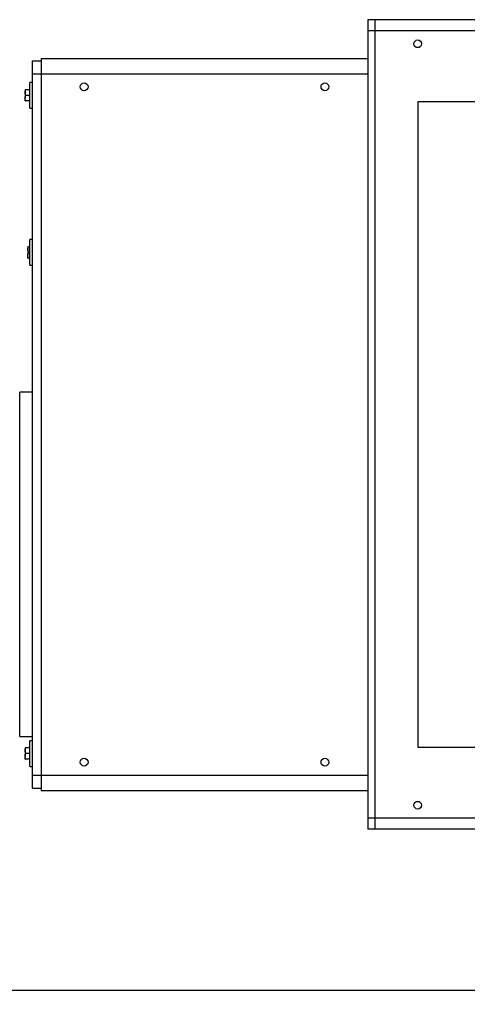
# Model space of a CAD drawing. Units: millimetres. Extents: x -566 to 12952, y 187 to 8501.
# Drawn here: x 6781 to 7302, y 1349 to 2494 of the extents above; entities that cross this region are included whole.
import ezdxf

# ---------------------------------------------------------------- set-up
doc = ezdxf.new("R2010")
doc.units = ezdxf.units.MM
doc.layers.add('COTATION', color=7, linetype='Continuous', lineweight=5)
doc.layers.add('DESSIN 0.3', color=7, linetype='Continuous', lineweight=30)
doc.styles.add('SLDTEXTSTYLE0', font='TXT', dxfattribs={"width": 0.75})
doc.dimstyles.new('SLDDIMSTYLE0', dxfattribs={"dimtxt": 105, "dimasz": 99.06, "dimexe": 0, "dimexo": 0.0625, "dimgap": 26.25, "dimtad": 1, "dimtoh": 1, "dimdec": 0, "dimrnd": 1e-09, "dimzin": 12, "dimdsep": 46, "dimtxsty": 'SLDTEXTSTYLE0', "dimsah": 1, "dimcen": 0.09, "dimadec": 0, "dimazin": 0, "dimtfac": 1, "dimtdec": 0, "dimtofl": 0, "dimtmove": 0, "dimatfit": 3, "dimfxl": 0, "dimtolj": 1, "dimtzin": 12, "dimarcsym": 0})

# ---------------------------------------------------------------- blocks, each defined once
blk = doc.blocks.new('*D16')
at = {"layer": 'COTATION', "color": 0, "lineweight": -2}
for p, q in [((11077.9, 1860.6), (11077.9, 1365.8)), ((6052.4, 1758.1), (6052.4, 1365.8)), ((6151.5, 1365.8), (10978.8, 1365.8))]:
    blk.add_line(p, q, dxfattribs=at)
at = {"layer": 'COTATION', "color": 0}
for points in [[(6151.5, 1382.3), (6151.5, 1349.3), (6052.4, 1365.8)], [(10978.8, 1382.3), (10978.8, 1349.3), (11077.9, 1365.8)]]:
    blk.add_solid(points, dxfattribs=at)
at = {"layer": 'Defpoints', "color": 0}
for p in [(11077.9, 1860.7), (6052.4, 1758.2), (11077.9, 1365.8)]:
    blk.add_point(p, dxfattribs=at)
at = {"layer": 'COTATION', "color": 0, "insert": (8726.1, 1497), "char_height": 105, "attachment_point": 2, "style": 'SLDTEXTSTYLE0'}
blk.add_mtext('\\A1;5026', dxfattribs=at)

msp = doc.modelspace()

# ---------------------------------------------------------------- linework, layer by layer
at = {"layer": 'DESSIN 0.3', "ltscale": 30}
for p, q in [((7185.9, 2493.675), (7185.9, 2480.675)), ((7193.9, 2493.675), (7185.9, 2493.675)), ((7893.9, 2493.675), (7193.9, 2493.675)), ((7193.9, 2493.675), (7193.9, 2480.675)), ((7185.9, 2480.675), (7185.9, 1565.675)), ((7193.9, 2480.675), (7185.9, 2480.675)), ((7893.9, 2480.675), (7193.9, 2480.675)), ((7193.9, 2480.675), (7193.9, 1565.675)), ((6795.9, 2430.675), (6795.9, 2445.675)), ((6795.9, 2445.675), (6805.9, 2445.675)), ((6805.9, 2448.675), (7185.9, 2448.675)), ((6805.9, 2448.675), (6805.9, 2430.675)), ((6795.9, 1615.675), (6795.9, 2430.675)), ((6795.9, 2430.675), (6805.9, 2430.675)), ((6805.9, 2430.675), (6805.9, 1615.675)), ((6805.9, 2430.675), (7185.9, 2430.675)), ((7185.9, 2430.675), (7185.9, 1615.675)), ((6792.9, 2390.675), (6792.9, 2420.675)), ((6795.9, 2420.675), (6792.9, 2420.675)), ((6787.225, 2412.175), (6787.225, 2408.925)), ((6787.225, 2408.925), (6787.225, 2402.425)), ((6787.806, 2405.675), (6787.225, 2408.925)), ((6792.3, 2412.175), (6787.806, 2412.175)), ((6792.3, 2405.675), (6787.806, 2405.675)), ((6792.3, 2412.175), (6792.3, 2408.925)), ((6792.9, 2412.175), (6792.3, 2412.175)), ((6792.3, 2408.925), (6792.3, 2405.675)), ((6792.3, 2405.675), (6792.3, 2402.425)), ((6787.225, 2399.175), (6787.225, 2402.425)), ((6787.806, 2399.175), (6787.225, 2402.425)), ((6792.3, 2399.175), (6787.806, 2399.175)), ((6792.3, 2402.425), (6792.3, 2399.175)), ((6792.3, 2399.175), (6792.9, 2399.175)), ((7243.9, 2398.175), (7243.9, 1648.175)), ((7843.9, 2398.175), (7243.9, 2398.175)), ((6792.9, 2390.675), (6795.9, 2390.675)), ((6792.9, 2208.175), (6792.9, 2238.175)), ((6795.9, 2238.175), (6792.9, 2238.175)), ((6790.225, 2229.675), (6790.225, 2226.425)), ((6790.225, 2226.425), (6790.225, 2219.925)), ((6790.806, 2223.175), (6790.225, 2226.425)), ((6792.9, 2229.675), (6790.806, 2229.675)), ((6792.9, 2223.175), (6790.806, 2223.175)), ((6790.225, 2216.675), (6790.225, 2219.925)), ((6790.806, 2216.675), (6790.225, 2219.925)), ((6792.9, 2216.675), (6790.806, 2216.675)), ((6792.9, 2208.175), (6795.9, 2208.175)), ((6780.9, 1660.675), (6780.9, 2060.675)), ((6795.9, 2060.675), (6780.9, 2060.675)), ((6780.9, 1660.675), (6795.9, 1660.675)), ((6792.9, 1625.675), (6792.9, 1655.675)), ((6795.9, 1655.675), (6792.9, 1655.675)), ((7243.9, 1648.175), (7843.9, 1648.175)), ((6787.225, 1647.175), (6787.225, 1643.925)), ((6787.225, 1643.925), (6787.225, 1637.425)), ((6787.806, 1640.675), (6787.225, 1643.925)), ((6787.225, 1634.175), (6787.225, 1637.425)), ((6787.806, 1634.175), (6787.225, 1637.425)), ((6792.3, 1647.175), (6787.806, 1647.175)), ((6792.3, 1640.675), (6787.806, 1640.675)), ((6792.3, 1647.175), (6792.3, 1643.925)), ((6792.9, 1647.175), (6792.3, 1647.175)), ((6792.3, 1643.925), (6792.3, 1640.675)), ((6792.3, 1640.675), (6792.3, 1637.425)), ((6792.3, 1637.425), (6792.3, 1634.175)), ((6792.3, 1634.175), (6787.806, 1634.175)), ((6792.3, 1634.175), (6792.9, 1634.175)), ((6792.9, 1625.675), (6795.9, 1625.675)), ((6795.9, 1600.675), (6795.9, 1615.675)), ((6795.9, 1615.675), (6805.9, 1615.675)), ((6805.9, 1615.675), (6805.9, 1597.675)), ((6805.9, 1615.675), (7185.9, 1615.675)), ((6795.9, 1600.675), (6805.9, 1600.675)), ((6805.9, 1597.675), (7185.9, 1597.675)), ((7185.9, 1565.675), (7185.9, 1552.675)), ((7193.9, 1565.675), (7185.9, 1565.675)), ((7893.9, 1565.675), (7193.9, 1565.675)), ((7193.9, 1565.675), (7193.9, 1552.675)), ((7193.9, 1552.675), (7185.9, 1552.675)), ((7893.9, 1552.675), (7193.9, 1552.675))]:
    msp.add_line(p, q, dxfattribs=at)
at = {"layer": 'DESSIN 0.3', "ltscale": 900}
for centre in [(7243.9, 2465.675), (6855.9, 2415.675), (7135.9, 2415.675), (6855.9, 1630.675), (7135.9, 1630.675), (7243.9, 1580.675)]:
    msp.add_circle(centre, 4.5, dxfattribs=at)
at = {"layer": 'DESSIN 0.3', "ltscale": 30}
for points, knots in [([(6787.806, 2412.175), (6787.571, 2412.175), (6787.261, 2412.175), (6787.232, 2412.175), (6787.225, 2412.175)], [0, 0, 0, 0, 0.7581476, 1, 1, 1, 1]), ([(6787.225, 2408.925), (6787.226, 2409.002), (6787.234, 2410.1), (6787.53, 2411.175), (6787.806, 2412.175)], [0, 0, 0, 0, 0.07021658, 1, 1, 1, 1]), ([(6787.225, 2402.425), (6787.226, 2402.502), (6787.234, 2403.599), (6787.53, 2404.675), (6787.806, 2405.675)], [0, 0, 0, 0, 0.070220496, 1, 1, 1, 1]), ([(6787.225, 2399.175), (6787.232, 2399.175), (6787.261, 2399.175), (6787.571, 2399.175), (6787.806, 2399.175)], [0, 0, 0, 0, 0.2418524, 1, 1, 1, 1]), ([(6790.806, 2229.675), (6790.571, 2229.675), (6790.261, 2229.675), (6790.232, 2229.675), (6790.225, 2229.675)], [0, 0, 0, 0, 0.75814877, 1, 1, 1, 1]), ([(6790.225, 2226.425), (6790.226, 2226.502), (6790.234, 2227.599), (6790.53, 2228.675), (6790.806, 2229.675)], [0, 0, 0, 0, 0.07021547, 1, 1, 1, 1]), ([(6790.225, 2219.925), (6790.226, 2220.002), (6790.234, 2221.099), (6790.53, 2222.175), (6790.806, 2223.175)], [0, 0, 0, 0, 0.07021524, 1, 1, 1, 1]), ([(6790.225, 2216.675), (6790.232, 2216.675), (6790.261, 2216.675), (6790.571, 2216.675), (6790.806, 2216.675)], [0, 0, 0, 0, 0.24185123, 1, 1, 1, 1]), ([(6787.806, 1647.175), (6787.571, 1647.175), (6787.261, 1647.175), (6787.232, 1647.175), (6787.225, 1647.175)], [0, 0, 0, 0, 0.7581476, 1, 1, 1, 1]), ([(6787.225, 1643.925), (6787.226, 1644.002), (6787.234, 1645.099), (6787.53, 1646.175), (6787.806, 1647.175)], [0, 0, 0, 0, 0.07020979, 1, 1, 1, 1]), ([(6787.225, 1637.425), (6787.226, 1637.502), (6787.234, 1638.599), (6787.53, 1639.675), (6787.806, 1640.675)], [0, 0, 0, 0, 0.07021371, 1, 1, 1, 1]), ([(6787.225, 1634.175), (6787.232, 1634.175), (6787.261, 1634.175), (6787.571, 1634.175), (6787.806, 1634.175)], [0, 0, 0, 0, 0.2418524, 1, 1, 1, 1])]:
    msp.add_open_spline(points, degree=3, knots=knots, dxfattribs=at)

# ---------------------------------------------------------------- dimensions: what is measured, and where the dimension line sits
at = {"layer": 'COTATION', "ltscale": 30}
dim = msp.add_linear_dim(base=(11077.900351281, 1365.77302436), p1=(6052.400351281, 1758.174922905), p2=(11077.900351281, 1860.674922905), dimstyle='SLDDIMSTYLE0', dxfattribs=at)
dim.commit()
dim.dimension.update_dxf_attribs({"geometry": '*D16', "text_midpoint": (8726.066815143, 1365.77302436), "dimtype": 160})

doc.saveas('drawing.dxf')
